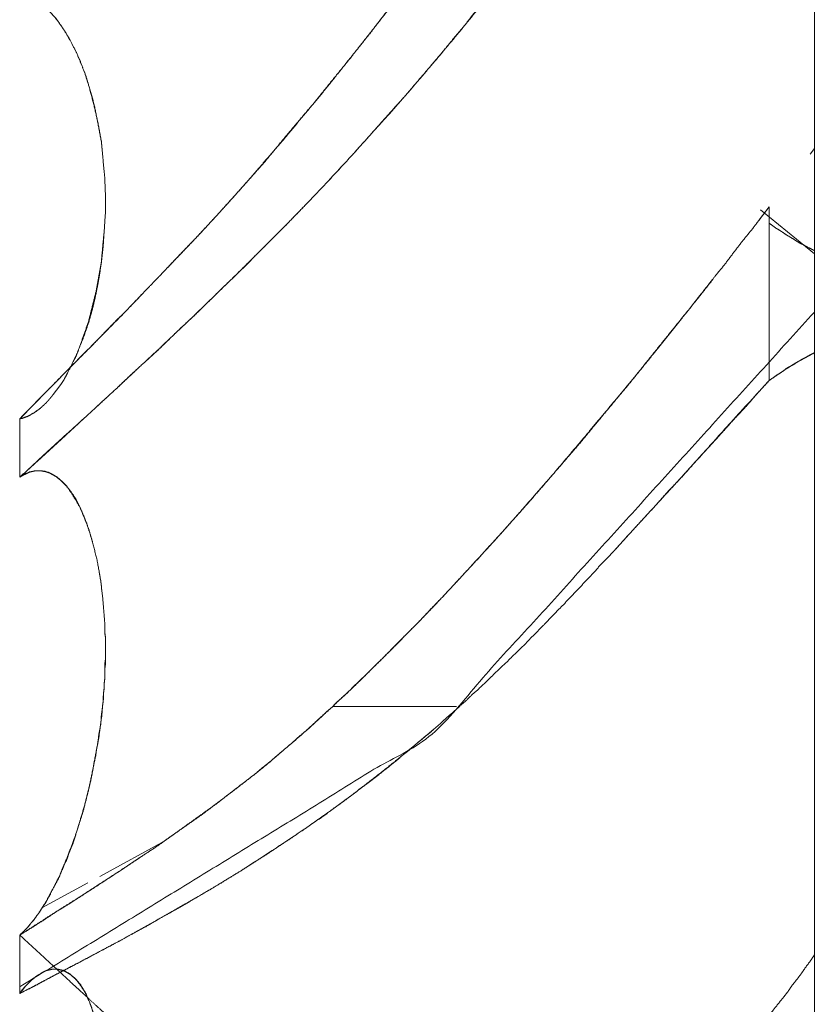
# Model space of a CAD drawing. Units: millimetres. Extents: x 1818 to 9305, y 229 to 6187.
# Drawn here: x 6260 to 6261, y 4017 to 4018 of the extents above; entities that cross this region are included whole.
import ezdxf

# ---------------------------------------------------------------- set-up
doc = ezdxf.new("R2010")
doc.units = ezdxf.units.MM
doc.layers.add('Trimetric', color=7, linetype='Continuous')

msp = doc.modelspace()

# ---------------------------------------------------------------- linework, layer by layer
at = {"layer": 'Trimetric', "color": 41, "linetype": 'Continuous', "lineweight": 18}
msp.add_line((6260.73, 2197.2209), (6260.73, 4186.6611), dxfattribs=at)
at = {"layer": 'Trimetric', "color": 122, "linetype": 'Continuous', "lineweight": 18}
for p, q in [((6260.7251, 4017.5366), (6260.73, 4017.5432)), ((6260.6675, 4017.4622), (6260.6787, 4017.477)), ((6260.6689, 4017.4734), (6260.73, 4017.4236)), ((6260.3242, 4016.9109), (6260.1841, 4016.9109)), ((6260.1841, 4016.9109), (6260.3242, 4016.9109)), ((6259.9199, 4016.718), (6259.9941, 4016.7588)), ((6259.854, 4016.6824), (6259.9062, 4016.7109))]:
    msp.add_line(p, q, dxfattribs=at)
for points, knots in [([(6259.8289, 4017.2367), (6259.8414, 4017.2492), (6259.8534, 4017.2618), (6259.8672, 4017.2757), (6259.8805, 4017.2893), (6259.9096, 4017.3184), (6259.9248, 4017.3342), (6259.94, 4017.3498), (6259.9499, 4017.3594), (6259.9592, 4017.369), (6259.9777, 4017.3885), (6259.9962, 4017.4077), (6260.0247, 4017.4374), (6260.0524, 4017.4672), (6260.071, 4017.4877), (6260.0895, 4017.5085), (6260.1074, 4017.5294), (6260.1259, 4017.5505), (6260.1616, 4017.5935), (6260.1828, 4017.6197), (6260.2046, 4017.6465), (6260.2363, 4017.6868), (6260.2674, 4017.7278), (6260.3071, 4017.7797), (6260.3461, 4017.8323), (6260.3805, 4017.8796), (6260.4149, 4017.9272), (6260.4454, 4017.9696), (6260.4751, 4018.0119), (6260.5227, 4018.0794), (6260.5664, 4018.1429), (6260.5869, 4018.1726), (6260.6074, 4018.2021), (6260.6259, 4018.2295), (6260.6451, 4018.257), (6260.6623, 4018.2818), (6260.6789, 4018.3069)], [0, 0, 0.012977, 0.025617, 0.03996, 0.053792, 0.083844, 0.099899, 0.115779, 0.125855, 0.135589, 0.155232, 0.174701, 0.204761, 0.234489, 0.254664, 0.275018, 0.295055, 0.315591, 0.356403, 0.380954, 0.406185, 0.443672, 0.481247, 0.528965, 0.576778, 0.619476, 0.66237, 0.700435, 0.73822, 0.798518, 0.854781, 0.881172, 0.907365, 0.931543, 0.955994, 0.978032, 1, 1]), ([(6260.6789, 4018.3069), (6260.6663, 4018.2884), (6260.6537, 4018.2702), (6260.6411, 4018.2517), (6260.616, 4018.2146), (6260.6028, 4018.1958), (6260.5776, 4018.1588), (6260.5651, 4018.1412), (6260.5532, 4018.124), (6260.5413, 4018.1058), (6260.5287, 4018.088), (6260.5155, 4018.0691), (6260.5022, 4018.0506), (6260.489, 4018.0311), (6260.4751, 4018.0119), (6260.4573, 4017.9868), (6260.4401, 4017.9616), (6260.4229, 4017.9378), (6260.4057, 4017.9137), (6260.3891, 4017.8909), (6260.3719, 4017.868), (6260.3481, 4017.8353), (6260.3243, 4017.8032), (6260.2959, 4017.7652), (6260.2674, 4017.7278), (6260.2575, 4017.7139), (6260.2363, 4017.6868), (6260.2258, 4017.6732), (6260.1914, 4017.6302), (6260.1768, 4017.6117), (6260.1616, 4017.5935), (6260.1331, 4017.5598), (6260.1054, 4017.5264), (6260.0789, 4017.4966), (6260.0524, 4017.4672), (6260.0319, 4017.445), (6260.0108, 4017.4232), (6259.9896, 4017.4007), (6259.9678, 4017.3782), (6259.946, 4017.3554), (6259.9235, 4017.3326), (6259.8997, 4017.3088), (6259.8765, 4017.2853), (6259.8527, 4017.2608), (6259.8289, 4017.2367)], [0, 0, 0.016342, 0.032485, 0.048826, 0.08151, 0.098325, 0.131009, 0.146757, 0.162029, 0.177902, 0.193846, 0.210661, 0.227279, 0.244492, 0.261784, 0.284296, 0.306533, 0.327979, 0.349622, 0.370198, 0.391062, 0.420621, 0.449791, 0.484467, 0.518757, 0.531221, 0.556338, 0.568897, 0.609098, 0.626295, 0.643609, 0.675826, 0.707547, 0.736624, 0.765522, 0.787565, 0.809764, 0.832314, 0.855196, 0.878253, 0.901646, 0.926234, 0.95031, 0.975241, 1, 1]), ([(6259.8289, 4017.1705), (6259.8653, 4017.2036), (6259.9016, 4017.237), (6259.9202, 4017.2542), (6259.9393, 4017.2717), (6259.9539, 4017.2856), (6259.9691, 4017.2995), (6259.9837, 4017.3127), (6259.9975, 4017.326), (6260.0108, 4017.3389), (6260.0247, 4017.3518), (6260.0498, 4017.3762), (6260.0763, 4017.402), (6260.1027, 4017.4282), (6260.1318, 4017.4573), (6260.1603, 4017.4867), (6260.1834, 4017.5112), (6260.2066, 4017.5363), (6260.237, 4017.5704), (6260.2681, 4017.6051), (6260.3025, 4017.6455), (6260.317, 4017.6627), (6260.3316, 4017.6802), (6260.3428, 4017.6947), (6260.3547, 4017.7093), (6260.364, 4017.7205), (6260.3726, 4017.7321), (6260.3905, 4017.7546), (6260.4083, 4017.7774), (6260.4255, 4017.7996), (6260.442, 4017.8221), (6260.4586, 4017.8439), (6260.5003, 4017.8998), (6260.5254, 4017.9339), (6260.5512, 4017.9686), (6260.5763, 4018.003), (6260.6008, 4018.0351), (6260.6246, 4018.0675), (6260.6517, 4018.1038), (6260.6789, 4018.1406)], [0, 0, 0.038015, 0.076203, 0.095745, 0.115837, 0.131392, 0.14732, 0.162527, 0.177358, 0.191644, 0.206301, 0.233426, 0.261998, 0.29075, 0.322574, 0.354222, 0.380271, 0.406693, 0.442009, 0.478047, 0.519042, 0.536461, 0.554076, 0.568296, 0.582833, 0.594097, 0.605246, 0.627451, 0.649857, 0.671545, 0.693129, 0.714302, 0.768208, 0.800941, 0.83439, 0.867329, 0.898528, 0.929625, 0.96471, 1, 1]), ([(6260.6789, 4018.1406), (6260.6669, 4018.1237), (6260.6544, 4018.1072), (6260.6411, 4018.09), (6260.6286, 4018.0731), (6260.6154, 4018.0556), (6260.6028, 4018.038), (6260.5763, 4018.0023), (6260.5419, 4017.956), (6260.5247, 4017.9332), (6260.4917, 4017.8882), (6260.4751, 4017.8661), (6260.4652, 4017.8522), (6260.4546, 4017.8386), (6260.4348, 4017.8115), (6260.4242, 4017.7983), (6260.4143, 4017.7847), (6260.4037, 4017.7715), (6260.3938, 4017.7582), (6260.3832, 4017.745), (6260.3726, 4017.7321), (6260.3561, 4017.7103), (6260.3389, 4017.6891), (6260.321, 4017.6679), (6260.3038, 4017.6468), (6260.2681, 4017.6051), (6260.2496, 4017.5839), (6260.2304, 4017.5628), (6260.2125, 4017.5429), (6260.1947, 4017.5234), (6260.1775, 4017.5049), (6260.1603, 4017.4867), (6260.1417, 4017.4675), (6260.1232, 4017.4487), (6260.1047, 4017.4302), (6260.0868, 4017.412), (6260.0498, 4017.3762), (6260.0293, 4017.3561), (6260.0081, 4017.3362), (6259.9896, 4017.3187), (6259.9711, 4017.3015), (6259.9393, 4017.2717), (6259.9102, 4017.2449), (6259.8811, 4017.2185), (6259.8547, 4017.1943), (6259.8289, 4017.1705)], [0, 0, 0.015963, 0.032022, 0.048798, 0.065061, 0.082041, 0.098717, 0.133085, 0.177682, 0.199776, 0.242942, 0.264319, 0.277518, 0.290817, 0.316799, 0.329898, 0.342889, 0.355988, 0.368773, 0.381872, 0.394772, 0.415946, 0.437032, 0.458445, 0.479531, 0.521967, 0.543713, 0.5658, 0.586441, 0.606893, 0.626435, 0.64579, 0.666406, 0.686839, 0.70709, 0.7268, 0.766586, 0.788827, 0.81126, 0.830976, 0.850518, 0.884167, 0.914751, 0.945162, 0.972856, 1, 1]), ([(6259.8917, 4017.3051), (6259.9016, 4017.3299), (6259.9069, 4017.3452), (6259.9116, 4017.3617), (6259.9155, 4017.3786), (6259.9188, 4017.3958), (6259.9215, 4017.4139), (6259.9235, 4017.4321), (6259.9248, 4017.4507), (6259.9261, 4017.4702), (6259.9261, 4017.4903), (6259.9254, 4017.5095), (6259.9235, 4017.5294), (6259.9215, 4017.5512), (6259.9175, 4017.573), (6259.9129, 4017.5929), (6259.9076, 4017.613), (6259.903, 4017.6276), (6259.8977, 4017.6418), (6259.8917, 4017.6547), (6259.8858, 4017.6666), (6259.8791, 4017.6775), (6259.8725, 4017.6871), (6259.8699, 4017.6908), (6259.8666, 4017.6941), (6259.8639, 4017.6971), (6259.8613, 4017.6997), (6259.8586, 4017.7023), (6259.8567, 4017.7037), (6259.854, 4017.7057), (6259.8514, 4017.7076), (6259.85, 4017.7086), (6259.8474, 4017.7103), (6259.8421, 4017.7129), (6259.8368, 4017.7149), (6259.8342, 4017.7152), (6259.8315, 4017.7159), (6259.8289, 4017.7162)], [0, 0, 0.059274, 0.095013, 0.133114, 0.171559, 0.210416, 0.2512, 0.291798, 0.332995, 0.376389, 0.421151, 0.463736, 0.507984, 0.556614, 0.605839, 0.651049, 0.697325, 0.731207, 0.764874, 0.796393, 0.825928, 0.854244, 0.880094, 0.890074, 0.900452, 0.909288, 0.91759, 0.925892, 0.931183, 0.938521, 0.945859, 0.949528, 0.956451, 0.969578, 0.982117, 0.988033, 0.994084, 1, 1]), ([(6259.8289, 4017.2367), (6259.8302, 4017.237), (6259.8322, 4017.2373), (6259.8348, 4017.2387), (6259.8368, 4017.239), (6259.8395, 4017.2403), (6259.8408, 4017.241), (6259.8421, 4017.242), (6259.8448, 4017.2433), (6259.8461, 4017.2443), (6259.8474, 4017.2449), (6259.8487, 4017.2459), (6259.8494, 4017.2466), (6259.852, 4017.2486), (6259.8527, 4017.2492), (6259.854, 4017.2502), (6259.8547, 4017.2512), (6259.856, 4017.2519), (6259.8567, 4017.2529), (6259.8573, 4017.2535), (6259.8586, 4017.2545), (6259.8593, 4017.2552), (6259.86, 4017.2562), (6259.8613, 4017.2575), (6259.8619, 4017.2582), (6259.8626, 4017.2592), (6259.8639, 4017.2605), (6259.8646, 4017.2615), (6259.8653, 4017.2621), (6259.8659, 4017.2631), (6259.8666, 4017.2638), (6259.8712, 4017.2701), (6259.8758, 4017.276), (6259.8798, 4017.2823), (6259.8831, 4017.2886), (6259.8897, 4017.3018), (6259.893, 4017.3084), (6259.8957, 4017.3151), (6259.9069, 4017.3468), (6259.9155, 4017.3812), (6259.9215, 4017.4149), (6259.9248, 4017.4507), (6259.9261, 4017.4702), (6259.9261, 4017.4903), (6259.9254, 4017.5095), (6259.9235, 4017.5294), (6259.9215, 4017.5505), (6259.9175, 4017.572), (6259.9135, 4017.5925), (6259.9076, 4017.613), (6259.9036, 4017.6266), (6259.893, 4017.6524), (6259.8864, 4017.665), (6259.8798, 4017.6765), (6259.8725, 4017.6871), (6259.8705, 4017.6894), (6259.8692, 4017.6914), (6259.8672, 4017.6937), (6259.8653, 4017.6957), (6259.8613, 4017.6997), (6259.8586, 4017.7017), (6259.8567, 4017.7037), (6259.854, 4017.7057), (6259.852, 4017.7073), (6259.8467, 4017.7106), (6259.8441, 4017.7119), (6259.8408, 4017.7133), (6259.8381, 4017.7143), (6259.8348, 4017.7152), (6259.8315, 4017.7159), (6259.8289, 4017.7162)], [0, 0, 0.002494, 0.006173, 0.011583, 0.015263, 0.020673, 0.023378, 0.026402, 0.031812, 0.034837, 0.037542, 0.040566, 0.042277, 0.048326, 0.050037, 0.053061, 0.055242, 0.057947, 0.060128, 0.061839, 0.064863, 0.066574, 0.068755, 0.072177, 0.073887, 0.076068, 0.07949, 0.081671, 0.083382, 0.085563, 0.087273, 0.101549, 0.115342, 0.128935, 0.141922, 0.168973, 0.182498, 0.195528, 0.25713, 0.321973, 0.384623, 0.450229, 0.485998, 0.522896, 0.557999, 0.594473, 0.633354, 0.673335, 0.711534, 0.750584, 0.776424, 0.827421, 0.853395, 0.877778, 0.901267, 0.906844, 0.911206, 0.916782, 0.921915, 0.93218, 0.938229, 0.943361, 0.94941, 0.954134, 0.965547, 0.970957, 0.977472, 0.98264, 0.988955, 0.995123, 1, 1]), ([(6260.6789, 4017.4771), (6260.6689, 4017.4639), (6260.659, 4017.451), (6260.6484, 4017.4381), (6260.6385, 4017.4252), (6260.6286, 4017.412), (6260.618, 4017.3991), (6260.6028, 4017.3799), (6260.5876, 4017.3604), (6260.5571, 4017.3227), (6260.5261, 4017.284), (6260.4645, 4017.2102), (6260.4348, 4017.1752), (6260.4136, 4017.151), (6260.3931, 4017.1275), (6260.3726, 4017.1044), (6260.3514, 4017.0812), (6260.3104, 4017.0369), (6260.2965, 4017.0227), (6260.2833, 4017.0085), (6260.2654, 4016.9903), (6260.2476, 4016.9724), (6260.2337, 4016.9589), (6260.2205, 4016.9456), (6260.1993, 4016.9251), (6260.1914, 4016.9182), (6260.1841, 4016.9109)], [0, 0, 0.021968, 0.043585, 0.06575, 0.087367, 0.109335, 0.131499, 0.164023, 0.196892, 0.261254, 0.327193, 0.454775, 0.515869, 0.558522, 0.599935, 0.641019, 0.68269, 0.762902, 0.789311, 0.815113, 0.848978, 0.88253, 0.908317, 0.93317, 0.97232, 0.986331, 1, 1]), ([(6260.6789, 4017.4583), (6260.6828, 4017.4556), (6260.6868, 4017.4526), (6260.6908, 4017.4503), (6260.6947, 4017.4477), (6260.698, 4017.4454), (6260.706, 4017.4407), (6260.7093, 4017.4384), (6260.7126, 4017.4364), (6260.7166, 4017.4345), (6260.7199, 4017.4325), (6260.7265, 4017.4292), (6260.7298, 4017.4275)], [0, 0, 0.080027, 0.163261, 0.240348, 0.320376, 0.388109, 0.542284, 0.610017, 0.674728, 0.749174, 0.813884, 0.937961, 1, 1]), ([(6260.1841, 4016.9109), (6260.188, 4016.9152), (6260.1927, 4016.9192), (6260.2046, 4016.9304), (6260.2165, 4016.942), (6260.2363, 4016.9612), (6260.2555, 4016.9807), (6260.2833, 4017.0085), (6260.3104, 4017.0369), (6260.3428, 4017.072), (6260.3752, 4017.1074), (6260.405, 4017.1408), (6260.4348, 4017.1752), (6260.4639, 4017.2089), (6260.4923, 4017.2433), (6260.5194, 4017.2757), (6260.5459, 4017.3084), (6260.5948, 4017.3693), (6260.6154, 4017.3954)], [0, 0, 0.009012, 0.018404, 0.043626, 0.069201, 0.111708, 0.15385, 0.21436, 0.274886, 0.348419, 0.422326, 0.491233, 0.561289, 0.629908, 0.698648, 0.763735, 0.828568, 0.948847, 1, 1]), ([(6260.7298, 4017.3574), (6260.2965, 4016.8795), (6259.8289, 4016.5931)], [0, 0, 0.540501, 1, 1]), ([(6260.7298, 4017.3114), (6260.7265, 4017.3098), (6260.7232, 4017.3078), (6260.7192, 4017.3058), (6260.7159, 4017.3038), (6260.7119, 4017.3018), (6260.7086, 4017.2998), (6260.7046, 4017.2975), (6260.7013, 4017.2952), (6260.6974, 4017.2929), (6260.6941, 4017.2906), (6260.6901, 4017.2879), (6260.6868, 4017.2856), (6260.6789, 4017.2803)], [0, 0, 0.061883, 0.126431, 0.20069, 0.265238, 0.339497, 0.404045, 0.480939, 0.548502, 0.625396, 0.692959, 0.772785, 0.840348, 1, 1]), ([(6260.6789, 4017.2803), (6260.6828, 4017.283), (6260.6868, 4017.286), (6260.6908, 4017.2883), (6260.6947, 4017.2909), (6260.698, 4017.2936), (6260.702, 4017.2959), (6260.706, 4017.2979), (6260.7093, 4017.3002), (6260.7126, 4017.3022), (6260.7166, 4017.3045), (6260.7199, 4017.3061), (6260.7232, 4017.3081), (6260.7298, 4017.3114)], [0, 0, 0.079762, 0.162719, 0.239551, 0.319313, 0.390138, 0.46697, 0.541169, 0.608678, 0.673174, 0.750006, 0.811838, 0.876334, 1, 1]), ([(6260.3276, 4016.9109), (6260.3349, 4016.9172), (6260.3415, 4016.9238), (6260.3488, 4016.9301), (6260.362, 4016.9427), (6260.3686, 4016.9493), (6260.3819, 4016.9618), (6260.3885, 4016.9685), (6260.4017, 4016.981), (6260.4077, 4016.9876), (6260.4143, 4016.9939), (6260.4202, 4017.0002), (6260.4268, 4017.0068), (6260.4387, 4017.0194), (6260.4454, 4017.026), (6260.4513, 4017.0323), (6260.4632, 4017.0449), (6260.4751, 4017.0574), (6260.4811, 4017.0637), (6260.4864, 4017.07), (6260.4923, 4017.0763), (6260.4983, 4017.0822), (6260.5042, 4017.0885), (6260.5234, 4017.1097), (6260.5426, 4017.1305), (6260.5638, 4017.1537), (6260.5849, 4017.1765), (6260.6299, 4017.2268), (6260.6789, 4017.2803)], [0, 0, 0.01885, 0.037191, 0.056041, 0.091818, 0.11016, 0.145937, 0.164278, 0.200055, 0.217504, 0.235392, 0.252364, 0.270705, 0.304649, 0.32299, 0.339962, 0.373906, 0.407849, 0.424821, 0.440929, 0.457901, 0.474408, 0.49138, 0.547388, 0.602918, 0.664422, 0.72545, 0.857711, 1, 1]), ([(6260.6789, 4017.2803), (6260.665, 4017.2651), (6260.6517, 4017.2499), (6260.6372, 4017.2344), (6260.6233, 4017.2188), (6260.5942, 4017.1871), (6260.5796, 4017.1709), (6260.5644, 4017.1547), (6260.5499, 4017.1385), (6260.5194, 4017.1054), (6260.5042, 4017.0885)], [0, 0, 0.079413, 0.15713, 0.23921, 0.319569, 0.4856, 0.569559, 0.655244, 0.739203, 0.912439, 1, 1]), ([(6259.8289, 4017.2367), (6259.8315, 4017.2373), (6259.8335, 4017.238), (6259.8348, 4017.2383), (6259.8362, 4017.239), (6259.8381, 4017.2397), (6259.8408, 4017.241), (6259.8421, 4017.242), (6259.8454, 4017.2436), (6259.8467, 4017.2446), (6259.8481, 4017.2459), (6259.85, 4017.2469), (6259.8527, 4017.2489)], [0, 0, 0.100588, 0.177735, 0.228029, 0.28258, 0.359728, 0.468831, 0.529821, 0.666199, 0.72719, 0.796192, 0.878019, 1, 1]), ([(6259.9228, 4016.9109), (6259.9235, 4016.9162), (6259.9235, 4016.9215), (6259.9248, 4016.9321), (6259.9248, 4016.9374), (6259.9254, 4016.9427), (6259.9254, 4016.9532), (6259.9254, 4016.9585), (6259.9261, 4016.9638), (6259.9261, 4016.9741), (6259.9261, 4016.9847), (6259.9261, 4016.9896), (6259.9254, 4016.9946), (6259.9254, 4017.0045), (6259.9235, 4017.029), (6259.9208, 4017.0528), (6259.9169, 4017.0753), (6259.9116, 4017.0968), (6259.9076, 4017.1107), (6259.9023, 4017.1242), (6259.897, 4017.1368), (6259.8904, 4017.148), (6259.8838, 4017.1583), (6259.8758, 4017.1666), (6259.8745, 4017.1682), (6259.8725, 4017.1695), (6259.8712, 4017.1709), (6259.8692, 4017.1719), (6259.8672, 4017.1732), (6259.8633, 4017.1752), (6259.8613, 4017.1758), (6259.8586, 4017.1768), (6259.8567, 4017.1771), (6259.854, 4017.1778), (6259.8494, 4017.1778), (6259.8467, 4017.1778), (6259.8434, 4017.1771), (6259.8408, 4017.1765), (6259.8381, 4017.1755), (6259.8348, 4017.1742), (6259.8315, 4017.1725), (6259.8289, 4017.1705)], [0, 0, 0.016742, 0.033356, 0.066841, 0.083454, 0.100196, 0.133422, 0.150036, 0.166778, 0.198966, 0.232192, 0.247767, 0.26348, 0.29463, 0.371718, 0.446937, 0.518634, 0.588139, 0.633494, 0.679192, 0.722003, 0.762961, 0.801266, 0.83725, 0.843898, 0.851386, 0.85726, 0.864225, 0.871712, 0.885643, 0.89221, 0.901081, 0.907397, 0.915959, 0.930496, 0.938802, 0.949391, 0.957953, 0.966825, 0.978008, 0.989617, 1, 1]), ([(6259.9228, 4016.9109), (6259.9235, 4016.9162), (6259.9241, 4016.9218), (6259.9241, 4016.9271), (6259.9248, 4016.9324), (6259.9248, 4016.9377), (6259.9254, 4016.9427), (6259.9254, 4016.9532), (6259.9261, 4016.9585), (6259.9261, 4016.9688), (6259.9261, 4016.979), (6259.9261, 4016.9893), (6259.9254, 4016.9943), (6259.9254, 4017.0045), (6259.9235, 4017.0293), (6259.9208, 4017.0535), (6259.9169, 4017.0753), (6259.9116, 4017.0968), (6259.9083, 4017.1077), (6259.9049, 4017.1183), (6259.901, 4017.1279), (6259.897, 4017.1371), (6259.8924, 4017.1461), (6259.8871, 4017.154), (6259.8818, 4017.1609), (6259.8758, 4017.1666), (6259.8699, 4017.1715), (6259.8639, 4017.1748), (6259.8613, 4017.1762), (6259.8593, 4017.1765), (6259.858, 4017.1771), (6259.8567, 4017.1775), (6259.8547, 4017.1775), (6259.8534, 4017.1778), (6259.852, 4017.1778), (6259.8461, 4017.1778), (6259.8434, 4017.1771), (6259.8401, 4017.1765), (6259.8348, 4017.1738), (6259.8315, 4017.1722), (6259.8289, 4017.1705)], [0, 0, 0.016736, 0.034503, 0.05111, 0.067847, 0.084454, 0.100161, 0.133375, 0.150111, 0.182287, 0.214464, 0.24664, 0.262347, 0.294523, 0.372618, 0.448841, 0.518468, 0.587949, 0.623739, 0.658537, 0.691113, 0.722732, 0.7543, 0.784238, 0.811641, 0.837339, 0.861659, 0.883032, 0.892315, 0.898629, 0.903271, 0.90755, 0.913778, 0.918057, 0.922209, 0.940892, 0.949451, 0.960036, 0.978603, 0.990208, 1, 1]), ([(6260.1841, 4016.9109), (6260.1768, 4016.9046), (6260.1636, 4016.8921), (6260.157, 4016.8861), (6260.1437, 4016.8749), (6260.1378, 4016.8696), (6260.1312, 4016.8639), (6260.1193, 4016.854), (6260.114, 4016.8491), (6260.108, 4016.8444), (6260.1027, 4016.8401), (6260.0974, 4016.8355), (6260.0538, 4016.8018), (6260.0306, 4016.7852), (6260.0081, 4016.769), (6259.987, 4016.7541), (6259.9658, 4016.7399), (6259.944, 4016.7254), (6259.899, 4016.6963), (6259.8758, 4016.6817), (6259.852, 4016.6665), (6259.8289, 4016.6516)], [0, 0, 0.021822, 0.06324, 0.083439, 0.122849, 0.140928, 0.160633, 0.195812, 0.212276, 0.229394, 0.244871, 0.260831, 0.38606, 0.450637, 0.513557, 0.57229, 0.630171, 0.689718, 0.811322, 0.87339, 0.937529, 1, 1]), ([(6259.8289, 4016.6516), (6259.8302, 4016.6529), (6259.8322, 4016.6546), (6259.8335, 4016.6559), (6259.8348, 4016.6576), (6259.8368, 4016.6592), (6259.8395, 4016.6625), (6259.8421, 4016.6658), (6259.8434, 4016.6672), (6259.8461, 4016.6705), (6259.8474, 4016.6721), (6259.8481, 4016.6738), (6259.8494, 4016.6751), (6259.8507, 4016.6768), (6259.8514, 4016.6784), (6259.8527, 4016.6797), (6259.8534, 4016.6811), (6259.8547, 4016.6827), (6259.8553, 4016.684), (6259.8567, 4016.6867), (6259.858, 4016.6877), (6259.8593, 4016.6903), (6259.8606, 4016.6923), (6259.8606, 4016.6933), (6259.8613, 4016.6943), (6259.8619, 4016.6949), (6259.8626, 4016.6959), (6259.8633, 4016.6973), (6259.8639, 4016.6983), (6259.8639, 4016.6992), (6259.8705, 4016.7118), (6259.8739, 4016.7181), (6259.8765, 4016.7247), (6259.8791, 4016.731), (6259.8825, 4016.7376), (6259.8844, 4016.7439), (6259.8871, 4016.7505), (6259.8897, 4016.7568), (6259.8917, 4016.7631), (6259.895, 4016.7737), (6259.8983, 4016.7839), (6259.9016, 4016.7945), (6259.9043, 4016.8054), (6259.9069, 4016.816), (6259.9096, 4016.8269), (6259.9116, 4016.8375), (6259.9135, 4016.8484), (6259.9175, 4016.8696), (6259.9188, 4016.8802), (6259.9208, 4016.8904), (6259.9215, 4016.9007), (6259.9228, 4016.9109)], [0, 0, 0.00665, 0.015831, 0.022481, 0.030008, 0.039189, 0.054243, 0.069297, 0.075947, 0.091001, 0.098528, 0.104858, 0.111508, 0.119035, 0.125365, 0.132015, 0.137272, 0.144799, 0.150056, 0.160571, 0.166448, 0.176962, 0.185439, 0.188966, 0.193204, 0.196529, 0.200767, 0.206025, 0.210263, 0.21379, 0.264269, 0.289508, 0.31483, 0.339064, 0.365349, 0.388772, 0.414093, 0.438327, 0.461749, 0.50116, 0.53945, 0.578861, 0.618777, 0.657552, 0.697467, 0.73574, 0.775168, 0.851713, 0.889622, 0.92674, 0.963257, 1, 1]), ([(6259.8289, 4016.6516), (6259.8315, 4016.6543), (6259.8335, 4016.6559), (6259.8348, 4016.6572), (6259.8362, 4016.6589), (6259.8381, 4016.6605), (6259.8408, 4016.6639), (6259.8421, 4016.6658), (6259.8441, 4016.6675), (6259.8467, 4016.6715), (6259.8481, 4016.6734), (6259.85, 4016.6758), (6259.8514, 4016.6777), (6259.8527, 4016.6801), (6259.854, 4016.682), (6259.8553, 4016.6844), (6259.8573, 4016.6867), (6259.8586, 4016.6893), (6259.86, 4016.6916), (6259.8613, 4016.6943), (6259.8626, 4016.6966), (6259.8639, 4016.6992), (6259.8719, 4016.7138), (6259.8785, 4016.729), (6259.8851, 4016.7459), (6259.8917, 4016.7631), (6259.897, 4016.7803), (6259.9023, 4016.7981), (6259.9069, 4016.8163), (6259.9109, 4016.8348), (6259.9129, 4016.8444), (6259.9149, 4016.8537), (6259.9162, 4016.8633), (6259.9182, 4016.8725), (6259.9208, 4016.8917), (6259.9221, 4016.9013), (6259.9228, 4016.9109)], [0, 0, 0.013326, 0.022526, 0.029189, 0.036731, 0.045931, 0.061015, 0.069509, 0.078709, 0.095696, 0.10419, 0.11505, 0.123544, 0.13304, 0.141534, 0.15103, 0.16189, 0.172425, 0.181922, 0.192457, 0.201954, 0.212489, 0.271525, 0.330607, 0.395134, 0.460758, 0.524842, 0.591181, 0.658031, 0.72549, 0.760372, 0.794102, 0.828584, 0.862314, 0.931278, 0.96576, 1, 1]), ([(6259.8289, 4016.5855), (6259.8448, 4016.5934), (6259.86, 4016.6017), (6259.8917, 4016.6182), (6259.9129, 4016.6295), (6259.934, 4016.6407), (6259.9446, 4016.6463), (6259.9552, 4016.6523), (6259.977, 4016.6645), (6259.9995, 4016.6771), (6260.0419, 4016.7016), (6260.0617, 4016.7135), (6260.0816, 4016.7257), (6260.11, 4016.7439), (6260.1384, 4016.7627), (6260.1728, 4016.7862), (6260.2066, 4016.811), (6260.233, 4016.8315), (6260.2502, 4016.8451), (6260.2674, 4016.859), (6260.2952, 4016.8821), (6260.3051, 4016.8907), (6260.315, 4016.8997), (6260.3217, 4016.9053), (6260.3276, 4016.9109)], [0, 0, 0.029707, 0.058688, 0.118605, 0.158722, 0.198838, 0.218897, 0.239221, 0.281105, 0.324225, 0.406069, 0.444802, 0.483823, 0.540332, 0.597445, 0.667151, 0.737235, 0.793262, 0.829918, 0.866919, 0.927447, 0.949422, 0.971764, 0.986295, 1, 1]), ([(6260.3276, 4016.9109), (6260.321, 4016.9046), (6260.3137, 4016.8987), (6260.3071, 4016.8924), (6260.2926, 4016.8798), (6260.2846, 4016.8735), (6260.2701, 4016.861), (6260.2621, 4016.8547), (6260.2549, 4016.8484), (6260.239, 4016.8358), (6260.231, 4016.8296), (6260.2231, 4016.8236), (6260.2145, 4016.8173), (6260.2066, 4016.811), (6260.1808, 4016.7922), (6260.155, 4016.774), (6260.1179, 4016.7492), (6260.0816, 4016.7257), (6260.0564, 4016.7102), (6260.0306, 4016.6949), (6260.0095, 4016.6827), (6259.9883, 4016.6708), (6259.9718, 4016.6612), (6259.9552, 4016.6523), (6259.9321, 4016.6397), (6259.9096, 4016.6278), (6259.8884, 4016.6166), (6259.8672, 4016.6056), (6259.8481, 4016.5954), (6259.8289, 4016.5855)], [0, 0, 0.01527, 0.031004, 0.046274, 0.078454, 0.095398, 0.127579, 0.144523, 0.160613, 0.1945, 0.211444, 0.22805, 0.245875, 0.262818, 0.316293, 0.369122, 0.443734, 0.516203, 0.565666, 0.61579, 0.656709, 0.697355, 0.72935, 0.760803, 0.804891, 0.84748, 0.887595, 0.927453, 0.963855, 1, 1]), ([(6259.8289, 4016.6516), (6259.8428, 4016.6602), (6259.8567, 4016.6691), (6259.8712, 4016.6787), (6259.8864, 4016.688), (6259.9182, 4016.7085), (6259.938, 4016.7214), (6259.9572, 4016.7343), (6259.983, 4016.7512), (6260.0081, 4016.769), (6260.0359, 4016.7885), (6260.063, 4016.809), (6260.0974, 4016.8355), (6260.1107, 4016.8464), (6260.1239, 4016.8577), (6260.1384, 4016.8699), (6260.153, 4016.8828), (6260.1682, 4016.8967), (6260.1841, 4016.9109)], [0, 0, 0.037083, 0.074566, 0.114126, 0.154553, 0.240345, 0.294067, 0.346536, 0.416498, 0.486488, 0.563548, 0.640722, 0.739223, 0.778152, 0.817563, 0.86072, 0.90486, 0.951621, 1, 1]), ([(6259.8289, 4016.6516), (6259.9016, 4016.5848), (6259.9202, 4016.5676), (6259.9393, 4016.5504), (6259.9539, 4016.5365), (6259.9691, 4016.5226), (6259.9837, 4016.5094), (6259.9975, 4016.4958), (6260.0108, 4016.4833), (6260.0247, 4016.4704), (6260.0498, 4016.4459), (6260.0763, 4016.4201), (6260.1027, 4016.394), (6260.1318, 4016.3649), (6260.1603, 4016.3354), (6260.2066, 4016.2858), (6260.237, 4016.2518), (6260.2681, 4016.217), (6260.3025, 4016.1767), (6260.317, 4016.1592), (6260.3316, 4016.142), (6260.3428, 4016.1274), (6260.3547, 4016.1129), (6260.364, 4016.1016), (6260.3726, 4016.09), (6260.3905, 4016.0676), (6260.4083, 4016.0447), (6260.4255, 4016.0226), (6260.442, 4016.0001), (6260.4586, 4015.9783), (6260.4751, 4015.9561), (6260.5254, 4015.888), (6260.5512, 4015.8536), (6260.5763, 4015.8192), (6260.6008, 4015.7868), (6260.6246, 4015.7547), (6260.6517, 4015.718), (6260.6789, 4015.6816)], [0, 0, 0.076376, 0.095918, 0.115838, 0.131393, 0.147322, 0.162528, 0.177537, 0.191646, 0.206302, 0.233428, 0.262, 0.290751, 0.322576, 0.354224, 0.406693, 0.44201, 0.478048, 0.519043, 0.536658, 0.554077, 0.568296, 0.582834, 0.594098, 0.605247, 0.627452, 0.649858, 0.671546, 0.69313, 0.714303, 0.735682, 0.801148, 0.834392, 0.867331, 0.898733, 0.929625, 0.964915, 1, 1]), ([(6260.6789, 4016.561), (6260.6841, 4016.5676), (6260.6947, 4016.5808), (6260.7, 4016.5875), (6260.7046, 4016.5944), (6260.7099, 4016.601), (6260.7152, 4016.608), (6260.7199, 4016.6149), (6260.7252, 4016.6219), (6260.7298, 4016.6288)], [0, 0, 0.099822, 0.299467, 0.39929, 0.497656, 0.597478, 0.700373, 0.798739, 0.901634, 1, 1]), ([(6259.8289, 4016.1059), (6259.8302, 4016.1082), (6259.8315, 4016.1102), (6259.8335, 4016.1125), (6259.8362, 4016.1172), (6259.8381, 4016.1195), (6259.8395, 4016.1221), (6259.8408, 4016.1244), (6259.8421, 4016.1271), (6259.8441, 4016.1297), (6259.8454, 4016.1324), (6259.8481, 4016.1377), (6259.85, 4016.1403), (6259.8514, 4016.1433), (6259.8527, 4016.1459), (6259.854, 4016.1489), (6259.856, 4016.1519), (6259.8586, 4016.1578), (6259.8613, 4016.1638), (6259.8626, 4016.1671), (6259.8646, 4016.1701), (6259.8672, 4016.1767), (6259.8752, 4016.1959), (6259.8825, 4016.2157), (6259.8897, 4016.2366), (6259.8957, 4016.2577), (6259.9016, 4016.2782), (6259.9069, 4016.2991), (6259.9116, 4016.3202), (6259.9155, 4016.3414), (6259.9188, 4016.3629), (6259.9215, 4016.3841), (6259.9235, 4016.4049), (6259.9261, 4016.4469), (6259.9261, 4016.4677), (6259.9254, 4016.4872), (6259.9235, 4016.5064), (6259.9215, 4016.5263), (6259.9175, 4016.5455), (6259.9129, 4016.562), (6259.9076, 4016.5769), (6259.903, 4016.5868), (6259.8977, 4016.5957), (6259.8917, 4016.6023), (6259.8858, 4016.6076), (6259.8791, 4016.6113), (6259.8725, 4016.6129), (6259.8666, 4016.6129)], [0, 0, 0.004851, 0.00919, 0.014737, 0.02444, 0.029987, 0.035369, 0.04022, 0.045602, 0.051619, 0.057, 0.067764, 0.073781, 0.079707, 0.085089, 0.091015, 0.097523, 0.109375, 0.121227, 0.127708, 0.134216, 0.147177, 0.184946, 0.223398, 0.26355, 0.303553, 0.342399, 0.381509, 0.420929, 0.460109, 0.499679, 0.538488, 0.576567, 0.653134, 0.691041, 0.726562, 0.761647, 0.797929, 0.833567, 0.864809, 0.893546, 0.913466, 0.93235, 0.94854, 0.963031, 0.976765, 0.989169, 1, 1]), ([(6259.8289, 4016.1059), (6259.8302, 4016.1082), (6259.8322, 4016.1105), (6259.8348, 4016.1152), (6259.8368, 4016.1175), (6259.8395, 4016.1221), (6259.8408, 4016.1248), (6259.8421, 4016.1268), (6259.8448, 4016.1314), (6259.8474, 4016.136), (6259.8487, 4016.138), (6259.8494, 4016.1403), (6259.852, 4016.1443), (6259.8527, 4016.1466), (6259.854, 4016.1482), (6259.8547, 4016.1502), (6259.856, 4016.1522), (6259.8567, 4016.1542), (6259.8573, 4016.1559), (6259.8586, 4016.1575), (6259.86, 4016.1608), (6259.8606, 4016.1625), (6259.8613, 4016.1638), (6259.8619, 4016.1654), (6259.8633, 4016.1681), (6259.8639, 4016.1691), (6259.8646, 4016.1704), (6259.8646, 4016.1714), (6259.8659, 4016.1734), (6259.8659, 4016.1744), (6259.8666, 4016.1754), (6259.8672, 4016.1767), (6259.8712, 4016.1869), (6259.8758, 4016.1975), (6259.8798, 4016.2078), (6259.8864, 4016.2283), (6259.893, 4016.2481), (6259.8957, 4016.2577), (6259.9069, 4016.301), (6259.9155, 4016.345), (6259.9215, 4016.3854), (6259.9248, 4016.4257), (6259.9261, 4016.4469), (6259.9261, 4016.4677), (6259.9254, 4016.4872), (6259.9235, 4016.5064), (6259.9215, 4016.5259), (6259.9175, 4016.5448), (6259.9135, 4016.5617), (6259.9076, 4016.5769), (6259.9036, 4016.5861), (6259.8983, 4016.5941), (6259.893, 4016.6013), (6259.8864, 4016.607), (6259.8798, 4016.6109), (6259.8725, 4016.6129), (6259.8692, 4016.6129), (6259.8653, 4016.6129), (6259.8633, 4016.6123), (6259.8613, 4016.6119), (6259.8586, 4016.6113), (6259.854, 4016.609), (6259.852, 4016.6076), (6259.8467, 4016.6043), (6259.8441, 4016.602), (6259.8408, 4016.5994), (6259.8381, 4016.5964), (6259.8348, 4016.5931), (6259.8315, 4016.5894), (6259.8289, 4016.5855)], [0, 0, 0.004459, 0.009558, 0.018475, 0.023574, 0.032491, 0.037438, 0.041426, 0.050343, 0.059261, 0.063249, 0.067275, 0.075251, 0.079277, 0.082818, 0.086316, 0.090304, 0.093802, 0.09678, 0.100321, 0.106278, 0.109256, 0.111729, 0.114707, 0.119654, 0.121648, 0.124121, 0.12578, 0.129768, 0.131428, 0.133422, 0.135895, 0.154279, 0.173596, 0.191979, 0.228008, 0.262985, 0.279622, 0.354471, 0.429417, 0.497619, 0.565316, 0.600779, 0.635621, 0.668269, 0.700516, 0.733314, 0.765528, 0.794504, 0.821822, 0.838669, 0.854621, 0.869665, 0.884182, 0.897081, 0.909692, 0.915223, 0.921859, 0.925357, 0.928721, 0.933281, 0.941938, 0.945926, 0.956361, 0.962239, 0.969322, 0.975981, 0.983802, 0.992024, 1, 1]), ([(6259.85, 4016.6066), (6259.8448, 4016.6027), (6259.8421, 4016.6004), (6259.8368, 4016.5951), (6259.8342, 4016.5921), (6259.8289, 4016.5855)], [0, 0, 0.219994, 0.336922, 0.585817, 0.71827, 1, 1])]:
    msp.add_open_spline(points, degree=1, knots=knots, dxfattribs=at)
for points in [[(6260.6789, 4017.2803), (6260.6789, 4017.4771)], [(6260.6789, 4017.4771), (6260.6789, 4017.2803)], [(6259.8289, 4017.1705), (6259.8289, 4017.2367)], [(6259.8289, 4017.1705), (6259.8289, 4017.2367)], [(6259.8289, 4016.5855), (6259.8289, 4016.6516)], [(6259.8289, 4016.5855), (6259.8289, 4016.6516)]]:
    msp.add_open_spline(points, degree=1, dxfattribs=at)

doc.saveas('drawing.dxf')
